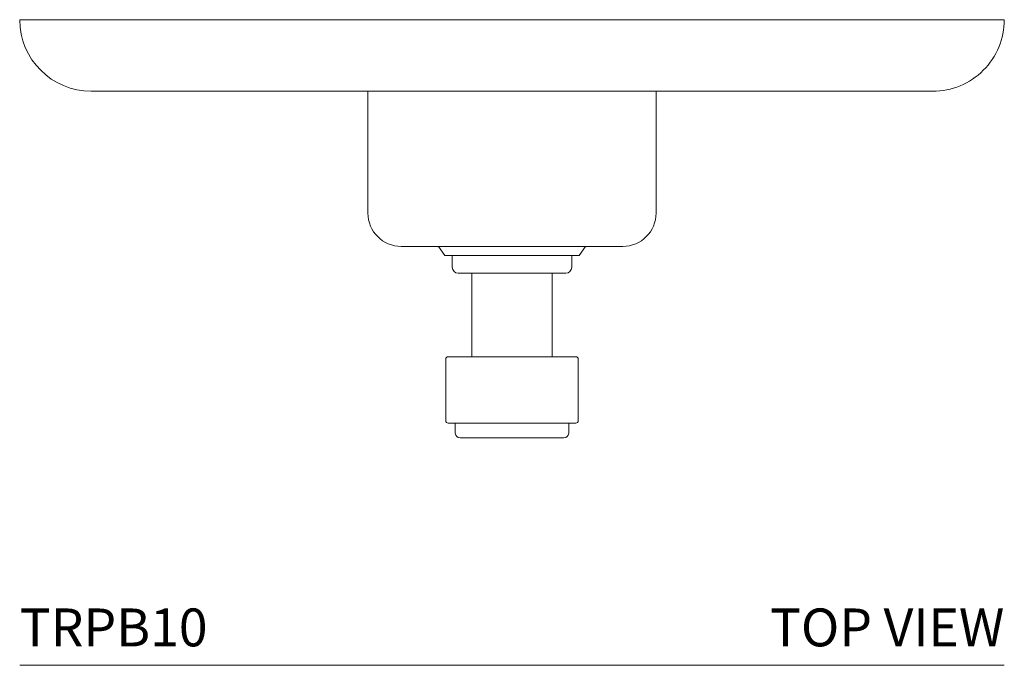
# Model space of a CAD drawing. Units: inches. Extents: x 0 to 14.2, y 0 to 17.6.
# Drawn here: x 0 to 6.5, y 9.5 to 13.8 of the extents above; entities that cross this region are included whole.
import ezdxf
from ezdxf.enums import TextEntityAlignment as Align

# ---------------------------------------------------------------- set-up
doc = ezdxf.new("R2010")
doc.units = ezdxf.units.IN
doc.header["$LTSCALE"] = 2
doc.header["$MEASUREMENT"] = 0
doc.layers.add('WATERWORKS FITTINGS', color=7, linetype='Continuous', lineweight=9)
doc.styles.add('GOTHAM BOOK', font='GOTHMBOK.TTF', dxfattribs={"height": 0.25})

# ---------------------------------------------------------------- blocks, each defined once
blk = doc.blocks.new('TRPB10 TOP')
at = {"layer": 'WATERWORKS FITTINGS'}
for p, q in [((6.4961, 4.2603), (0, 4.2603)), ((2.2972, 3.7879), (2.2972, 2.9847)), ((4.1988, 2.9847), (4.1988, 3.7879)), ((2.7638, 2.7643), (2.8051, 2.7052)), ((3.6909, 2.7052), (3.7323, 2.7643)), ((2.8051, 2.7052), (3.6909, 2.7052)), ((2.8543, 2.7052), (2.8543, 2.6265)), ((3.6417, 2.6265), (3.6417, 2.7052)), ((2.9823, 2.5871), (2.9823, 2.0359)), ((3.5138, 2.0359), (3.5138, 2.5871)), ((2.8105, 2.0203), (2.8105, 1.6141)), ((3.6855, 1.6141), (3.6855, 2.0203)), ((3.622, 1.5984), (2.874, 1.5984)), ((2.874, 1.5984), (2.874, 1.5315)), ((3.622, 1.5315), (3.622, 1.5984))]:
    blk.add_line(p, q, dxfattribs=at)
for centre, radius, start, end in [((0.4724, 4.2603), 0.4724, 180.00856, 270), ((6.0236, 4.2603), 0.4724, 270, 0.00856), ((2.5177, 2.9847), 0.2205, 180, 270), ((3.9783, 2.9847), 0.2205, 270, 0), ((2.8937, 2.6265), 0.0394, 180, 270), ((3.6024, 2.6265), 0.0394, 270, 0), ((2.8262, 2.0203), 0.0156, 90, 180), ((3.6699, 2.0203), 0.0156, 0, 90), ((2.8262, 1.6141), 0.0156, 180, 270), ((3.6699, 1.6141), 0.0156, 270, 360), ((2.9055, 1.5315), 0.0315, 180, 270), ((3.5906, 1.5315), 0.0315, 270, 0)]:
    blk.add_arc(centre, radius, start, end, dxfattribs=at)
for points, knots in [([(6.0236, 3.7879), (6.019, 3.7879), (6.0099, 3.7879), (5.9361, 3.7879), (5.8198, 3.7879), (5.6586, 3.7879), (5.4564, 3.7879), (5.2163, 3.7879), (4.9425, 3.7879), (4.6398, 3.7879), (4.3132, 3.7879), (3.9685, 3.7879), (3.6114, 3.7879), (3.248, 3.7879), (2.8847, 3.7879), (2.5276, 3.7879), (2.1828, 3.7879), (1.8563, 3.7879), (1.5535, 3.7879), (1.2798, 3.7879), (1.0397, 3.7879), (0.8375, 3.7879), (0.6762, 3.7879), (0.5599, 3.7879), (0.4862, 3.7879), (0.477, 3.7879), (0.4724, 3.7879)], [0, 0, 0, 0, 0.041668, 0.083329, 0.125, 0.166666, 0.20833, 0.25, 0.291668, 0.333331, 0.375, 0.416669, 0.458331, 0.5, 0.541666, 0.583329, 0.625, 0.666666, 0.70833, 0.75, 0.791668, 0.833331, 0.875, 0.916669, 0.958331, 1, 1, 1, 1]), ([(2.5177, 2.7643), (2.5204, 2.7643), (2.5259, 2.7643), (2.5693, 2.7643), (2.6368, 2.7643), (2.7283, 2.7643), (2.8397, 2.7643), (2.9668, 2.7643), (3.1046, 2.7643), (3.2002, 2.7643), (3.248, 2.7643)], [0, 0, 0, 0, 0.125, 0.25, 0.375, 0.5, 0.625001, 0.749991, 0.875034, 1, 1, 1, 1]), ([(3.248, 2.7643), (3.2958, 2.7643), (3.3914, 2.7643), (3.5293, 2.7643), (3.6564, 2.7643), (3.7677, 2.7643), (3.8593, 2.7643), (3.9268, 2.7643), (3.9702, 2.7643), (3.9756, 2.7643), (3.9783, 2.7643)], [0, 0, 0, 0, 0.124966, 0.250009, 0.374999, 0.5, 0.625, 0.75, 0.875, 1, 1, 1, 1]), ([(2.8937, 2.5871), (2.899, 2.5871), (2.9097, 2.5871), (2.9916, 2.5871), (3.1088, 2.5871), (3.2016, 2.5871), (3.248, 2.5871)], [0, 0, 0, 0, 0.250002, 0.500013, 0.7501, 1, 1, 1, 1]), ([(3.248, 2.5871), (3.2944, 2.5871), (3.3873, 2.5871), (3.5044, 2.5871), (3.5864, 2.5871), (3.597, 2.5871), (3.6024, 2.5871)], [0, 0, 0, 0, 0.2499, 0.499987, 0.749998, 1, 1, 1, 1]), ([(2.8304, 2.0359), (2.8293, 2.0359), (2.8255, 2.0359), (2.8563, 2.0359), (2.9196, 2.0359), (3.0127, 2.0359), (3.1251, 2.0359), (3.248, 2.0359), (3.3709, 2.0359), (3.4833, 2.0359), (3.5765, 2.0359), (3.6398, 2.0359), (3.6705, 2.0359), (3.6667, 2.0359), (3.6656, 2.0359)], [0, 0, 0, 0, 0.036384, 0.129107, 0.22183, 0.314554, 0.407277, 0.5, 0.592723, 0.685446, 0.77817, 0.870893, 0.963616, 1, 1, 1, 1]), ([(2.8304, 1.5984), (2.8293, 1.5984), (2.8255, 1.5984), (2.8563, 1.5984), (2.9196, 1.5984), (3.0127, 1.5984), (3.1251, 1.5984), (3.2071, 1.5984), (3.248, 1.5984)], [0, 0, 0, 0, 0.072768, 0.258215, 0.443662, 0.629112, 0.814595, 1, 1, 1, 1]), ([(3.248, 1.5984), (3.289, 1.5984), (3.3709, 1.5984), (3.4833, 1.5984), (3.5765, 1.5984), (3.6398, 1.5984), (3.6705, 1.5984), (3.6667, 1.5984), (3.6656, 1.5984)], [0, 0, 0, 0, 0.185405, 0.370888, 0.556337, 0.741784, 0.927231, 1, 1, 1, 1]), ([(2.9083, 1.5), (2.9111, 1.5), (2.9171, 1.5), (2.9886, 1.5), (3.0975, 1.5), (3.1867, 1.5), (3.2313, 1.5)], [0, 0, 0, 0, 0.2261287, 0.4840974, 0.7421457, 1, 1, 1, 1]), ([(3.2313, 1.5), (3.2762, 1.5), (3.3661, 1.5), (3.485, 1.5), (3.5625, 1.5), (3.597, 1.5), (3.5886, 1.5), (3.5877, 1.5)], [0, 0, 0, 0, 0.2424213, 0.4850248, 0.7275533, 0.9700737, 1, 1, 1, 1])]:
    blk.add_open_spline(points, degree=3, knots=knots, dxfattribs=at)

msp = doc.modelspace()

# ---------------------------------------------------------------- linework, layer by layer
at = {"layer": 'WATERWORKS FITTINGS', "color": 251}
msp.add_line((0, 9.4961), (6.4961, 9.4961), dxfattribs=at)

# ---------------------------------------------------------------- block references
at = {"layer": 'WATERWORKS FITTINGS'}
msp.add_blockref('TRPB10 TOP', (0, 9.4961), dxfattribs=at)

# ---------------------------------------------------------------- texts
at = {"layer": 'WATERWORKS FITTINGS', "color": 251, "style": 'GOTHAM BOOK'}
msp.add_text('TRPB10', height=0.25, dxfattribs=at).set_placement((0, 9.6211))
msp.add_text('TOP VIEW', height=0.25, dxfattribs=at).set_placement((6.4961, 9.6211), align=Align.RIGHT)

doc.saveas('drawing.dxf')
